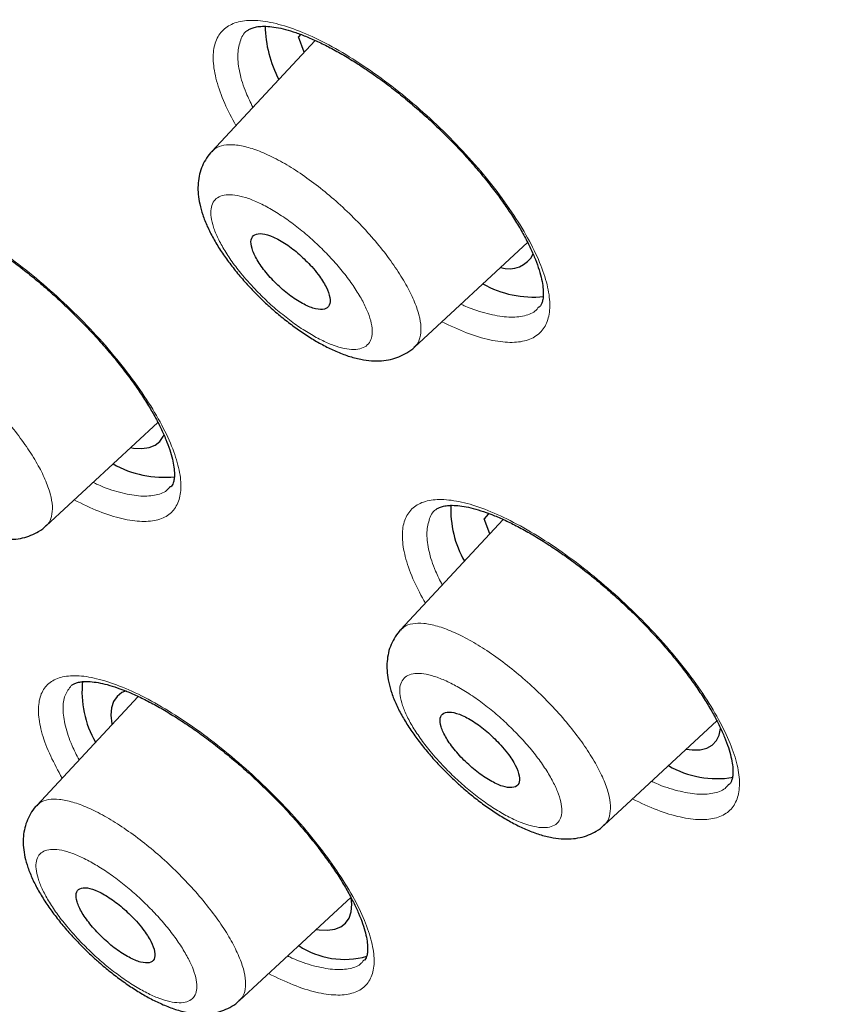
# Model space of a CAD drawing. Units: millimetres. Extents: x 8 to 2426, y 12 to 2386.
# Drawn here: x 2147 to 2156, y 849 to 860 of the extents above; entities that cross this region are included whole.
import ezdxf

# ---------------------------------------------------------------- set-up
doc = ezdxf.new("R2010")
doc.units = ezdxf.units.MM

msp = doc.modelspace()

# ---------------------------------------------------------------- linework, layer by layer
at = {"color": 7, "linetype": 'Continuous', "lineweight": 30}
for p, q in [((2150.431, 859.96), (2150.404, 859.927)), ((2150.432, 859.955), (2150.404, 859.927)), ((2150.592, 859.889), (2149.434, 858.645)), ((2150.47, 859.758), (2150.404, 859.927)), ((2151.704, 856.453), (2152.97, 857.626)), ((2147.579, 854.451), (2148.83, 855.609)), ((2148.969, 854.889), (2148.971, 854.892)), ((2152.54, 854.587), (2152.484, 854.529)), ((2152.699, 854.521), (2151.549, 853.284)), ((2152.549, 854.36), (2152.484, 854.529)), ((2148.61, 852.538), (2147.473, 851.316)), ((2153.828, 851.096), (2155.09, 852.265)), ((2155.222, 851.552), (2155.225, 851.555)), ((2149.744, 849.132), (2150.995, 850.29)), ((2151.136, 849.582), (2151.139, 849.585))]:
    msp.add_line(p, q, dxfattribs=at)
at = {"color": 7, "linetype": 'Continuous', "lineweight": 30, "flags": 128}
for points in [[(2148.524, 855.326), (2148.556, 855.321), (2148.65, 855.316), (2148.731, 855.327), (2148.799, 855.353), (2148.852, 855.395), (2148.891, 855.452), (2148.9, 855.473)], [(2152.54, 854.587), (2152.529, 854.579), (2152.484, 854.529)], [(2148.476, 852.602), (2148.427, 852.581), (2148.374, 852.539), (2148.335, 852.482), (2148.312, 852.411), (2148.305, 852.327), (2148.314, 852.23), (2148.315, 852.222)], [(2154.746, 851.946), (2154.816, 851.939), (2154.904, 851.941), (2154.979, 851.959), (2155.04, 851.993), (2155.087, 852.043), (2155.118, 852.106), (2155.133, 852.18)], [(2150.604, 849.928), (2150.636, 849.923), (2150.73, 849.918), (2150.811, 849.929), (2150.879, 849.955), (2150.932, 849.997), (2150.971, 850.054), (2150.994, 850.124), (2151.001, 850.209), (2150.996, 850.282)]]:
    msp.add_lwpolyline(points, dxfattribs=at)
at = {"color": 7, "linetype": 'Continuous', "lineweight": 30}
for centre, radius, start, end in [((2151.385, 860.08), 1.355, 181.3413, 207.6575), ((2152.763, 857.633), 0.304, 251.4872, 333.5808), ((2153.034, 858.162), 1.149, 240.5183, 275.9065), ((2148.899, 856.143), 1.15, 240.2338, 276.117), ((2153.281, 854.631), 1.17, 177.4189, 209.5853), ((2149.084, 852.587), 1.104, 173.5743, 210.5134), ((2155.091, 852.701), 1.084, 239.9736, 279.6072), ((2150.919, 850.519), 0.927, 236.5185, 285.721)]:
    msp.add_arc(centre, radius, start, end, dxfattribs=at)
for points, knots in [([(2172.607, 852.7), (2172.645, 852.74), (2172.767, 852.869), (2172.958, 853.101), (2173.182, 853.396), (2173.391, 853.705), (2173.586, 854.026), (2173.768, 854.361), (2173.935, 854.709), (2174.088, 855.07), (2174.227, 855.444), (2174.351, 855.83), (2174.461, 856.23), (2174.556, 856.642), (2174.636, 857.067), (2174.701, 857.505), (2174.751, 857.954), (2174.786, 858.415), (2174.805, 858.888), (2174.81, 859.372), (2174.799, 859.867), (2174.773, 860.372), (2174.732, 860.888), (2174.676, 861.414), (2174.604, 861.95), (2174.518, 862.495), (2174.418, 863.049), (2174.302, 863.613), (2174.172, 864.185), (2174.028, 864.766), (2173.869, 865.356), (2173.696, 865.954), (2173.509, 866.559), (2173.308, 867.173), (2173.094, 867.794), (2172.865, 868.423), (2172.623, 869.058), (2172.367, 869.701), (2172.098, 870.351), (2171.815, 871.007), (2171.519, 871.669), (2171.211, 872.338), (2170.889, 873.013), (2170.554, 873.693), (2170.207, 874.379), (2169.848, 875.07), (2169.475, 875.767), (2169.091, 876.468), (2168.695, 877.173), (2168.286, 877.883), (2167.866, 878.597), (2167.434, 879.315), (2166.991, 880.037), (2166.537, 880.762), (2166.071, 881.49), (2165.594, 882.221), (2165.107, 882.954), (2164.608, 883.69), (2164.1, 884.428), (2163.581, 885.168), (2163.052, 885.909), (2162.513, 886.652), (2161.965, 887.396), (2161.407, 888.14), (2160.84, 888.885), (2160.263, 889.631), (2159.678, 890.376), (2159.085, 891.121), (2158.482, 891.866), (2157.872, 892.609), (2157.254, 893.352), (2156.627, 894.093), (2155.994, 894.833), (2155.353, 895.571), (2154.705, 896.306), (2154.05, 897.04), (2153.388, 897.77), (2152.721, 898.498), (2152.047, 899.222), (2151.367, 899.944), (2150.682, 900.661), (2149.991, 901.374), (2149.295, 902.083), (2148.594, 902.788), (2147.889, 903.488), (2147.179, 904.183), (2146.465, 904.872), (2145.747, 905.557), (2145.026, 906.235), (2144.302, 906.907), (2143.574, 907.574), (2142.843, 908.233), (2142.11, 908.886), (2141.375, 909.532), (2140.638, 910.171), (2139.899, 910.803), (2139.158, 911.426), (2138.417, 912.042), (2137.674, 912.65), (2136.931, 913.249), (2136.187, 913.84), (2135.443, 914.422), (2134.7, 914.995), (2133.956, 915.559), (2133.214, 916.114), (2132.472, 916.659), (2131.731, 917.194), (2130.992, 917.72), (2130.255, 918.235), (2129.519, 918.739), (2128.786, 919.233), (2128.055, 919.717), (2127.327, 920.189), (2126.602, 920.651), (2125.88, 921.101), (2125.162, 921.54), (2124.447, 921.967), (2123.736, 922.383), (2123.03, 922.786), (2122.328, 923.178), (2121.631, 923.557), (2120.938, 923.924), (2120.251, 924.279), (2119.569, 924.621), (2118.893, 924.95), (2118.222, 925.266), (2117.558, 925.57), (2116.9, 925.86), (2116.248, 926.137), (2115.603, 926.4), (2114.965, 926.65), (2114.334, 926.887), (2113.711, 927.11), (2113.094, 927.319), (2112.486, 927.514), (2111.885, 927.695), (2111.292, 927.862), (2110.708, 928.014), (2110.132, 928.153), (2109.564, 928.276), (2109.006, 928.385), (2108.456, 928.48), (2107.915, 928.56), (2107.384, 928.624), (2106.863, 928.674), (2106.351, 928.708), (2105.85, 928.728), (2105.358, 928.732), (2104.878, 928.72), (2104.408, 928.694), (2103.95, 928.651), (2103.504, 928.593), (2103.069, 928.52), (2102.646, 928.432), (2102.236, 928.328), (2101.839, 928.209), (2101.455, 928.075), (2101.084, 927.926), (2100.727, 927.763), (2100.384, 927.585), (2100.054, 927.394), (2099.738, 927.188), (2099.436, 926.968), (2099.171, 926.757), (2099.013, 926.613), (2098.946, 926.552)], [0, 0, 0, 0, 0.002596, 0.008399, 0.01421, 0.020033, 0.025876, 0.031744, 0.03764, 0.043568, 0.049532, 0.05553, 0.061565, 0.067634, 0.073736, 0.079867, 0.086026, 0.092208, 0.098411, 0.10463, 0.110862, 0.117105, 0.123355, 0.129611, 0.13587, 0.142132, 0.148393, 0.154653, 0.160912, 0.167168, 0.173422, 0.179672, 0.185919, 0.192163, 0.198403, 0.20464, 0.210874, 0.217103, 0.22333, 0.229553, 0.235774, 0.241991, 0.248205, 0.254417, 0.260626, 0.266833, 0.273037, 0.279239, 0.285439, 0.291637, 0.297833, 0.304027, 0.31022, 0.316411, 0.3226, 0.328788, 0.334975, 0.34116, 0.347344, 0.353527, 0.359709, 0.36589, 0.37207, 0.378249, 0.384427, 0.390605, 0.396782, 0.402958, 0.409134, 0.415309, 0.421483, 0.427657, 0.433831, 0.440004, 0.446177, 0.452349, 0.458522, 0.464694, 0.470865, 0.477037, 0.483209, 0.48938, 0.495551, 0.501722, 0.507894, 0.514065, 0.520236, 0.526408, 0.532579, 0.538751, 0.544923, 0.551095, 0.557267, 0.56344, 0.569613, 0.575786, 0.58196, 0.588134, 0.594309, 0.600484, 0.60666, 0.612836, 0.619013, 0.625191, 0.63137, 0.637549, 0.643729, 0.649911, 0.656093, 0.662276, 0.668461, 0.674646, 0.680833, 0.687021, 0.693211, 0.699402, 0.705595, 0.71179, 0.717986, 0.724184, 0.730385, 0.736587, 0.742792, 0.748999, 0.755209, 0.761421, 0.767636, 0.773854, 0.780075, 0.786299, 0.792526, 0.798756, 0.804991, 0.811228, 0.817469, 0.823714, 0.829963, 0.836215, 0.84247, 0.848729, 0.85499, 0.861253, 0.867518, 0.873784, 0.880048, 0.88631, 0.892568, 0.89882, 0.905062, 0.911293, 0.917508, 0.923706, 0.92988, 0.93603, 0.94215, 0.948238, 0.954291, 0.960309, 0.96629, 0.972235, 0.978146, 0.984026, 0.989879, 0.99571, 1, 1, 1, 1]), ([(2087.834, 913.48), (2087.922, 913.547), (2088.101, 913.682), (2088.386, 913.868), (2088.683, 914.041), (2088.994, 914.2), (2089.318, 914.346), (2089.654, 914.477), (2090.002, 914.594), (2090.363, 914.698), (2090.736, 914.788), (2091.121, 914.863), (2091.517, 914.925), (2091.926, 914.972), (2092.347, 915.006), (2092.779, 915.025), (2093.222, 915.031), (2093.677, 915.022), (2094.143, 915), (2094.619, 914.963), (2095.107, 914.912), (2095.605, 914.847), (2096.114, 914.768), (2096.633, 914.675), (2097.162, 914.568), (2097.701, 914.448), (2098.25, 914.313), (2098.808, 914.164), (2099.376, 914.001), (2099.952, 913.824), (2100.538, 913.634), (2101.131, 913.43), (2101.734, 913.212), (2102.344, 912.981), (2102.962, 912.736), (2103.588, 912.478), (2104.222, 912.207), (2104.862, 911.922), (2105.51, 911.624), (2106.164, 911.314), (2106.824, 910.99), (2107.491, 910.654), (2108.164, 910.305), (2108.842, 909.943), (2109.526, 909.569), (2110.215, 909.183), (2110.909, 908.785), (2111.607, 908.375), (2112.31, 907.953), (2113.017, 907.519), (2113.728, 907.074), (2114.442, 906.618), (2115.16, 906.151), (2115.88, 905.672), (2116.604, 905.183), (2117.329, 904.683), (2118.057, 904.173), (2118.787, 903.653), (2119.519, 903.122), (2120.252, 902.582), (2120.986, 902.032), (2121.72, 901.473), (2122.456, 900.904), (2123.191, 900.327), (2123.927, 899.741), (2124.662, 899.146), (2125.397, 898.543), (2126.13, 897.932), (2126.863, 897.313), (2127.594, 896.686), (2128.324, 896.052), (2129.051, 895.411), (2129.777, 894.763), (2130.5, 894.108), (2131.22, 893.447), (2131.937, 892.779), (2132.651, 892.106), (2133.361, 891.427), (2134.067, 890.742), (2134.769, 890.052), (2135.467, 889.358), (2136.16, 888.659), (2136.849, 887.955), (2137.532, 887.247), (2138.209, 886.536), (2138.881, 885.82), (2139.547, 885.102), (2140.207, 884.38), (2140.861, 883.656), (2141.508, 882.929), (2142.148, 882.2), (2142.78, 881.469), (2143.406, 880.737), (2144.023, 880.002), (2144.633, 879.267), (2145.235, 878.531), (2145.828, 877.794), (2146.413, 877.058), (2146.99, 876.321), (2147.557, 875.584), (2148.115, 874.848), (2148.663, 874.112), (2149.202, 873.378), (2149.732, 872.645), (2150.251, 871.914), (2150.76, 871.184), (2151.259, 870.457), (2151.747, 869.733), (2152.224, 869.011), (2152.69, 868.292), (2153.145, 867.576), (2153.589, 866.864), (2154.022, 866.156), (2154.443, 865.452), (2154.852, 864.752), (2155.249, 864.057), (2155.634, 863.367), (2156.007, 862.682), (2156.368, 862.002), (2156.716, 861.328), (2157.052, 860.66), (2157.374, 859.998), (2157.684, 859.343), (2157.981, 858.694), (2158.265, 858.052), (2158.536, 857.418), (2158.793, 856.791), (2159.037, 856.171), (2159.268, 855.56), (2159.485, 854.957), (2159.688, 854.362), (2159.878, 853.775), (2160.054, 853.198), (2160.216, 852.63), (2160.364, 852.07), (2160.498, 851.521), (2160.619, 850.981), (2160.725, 850.451), (2160.818, 849.931), (2160.896, 849.422), (2160.961, 848.923), (2161.011, 848.434), (2161.047, 847.957), (2161.07, 847.491), (2161.078, 847.036), (2161.072, 846.592), (2161.052, 846.16), (2161.018, 845.739), (2160.971, 845.33), (2160.909, 844.934), (2160.834, 844.549), (2160.744, 844.176), (2160.641, 843.816), (2160.524, 843.468), (2160.393, 843.133), (2160.249, 842.81), (2160.09, 842.499), (2159.918, 842.201), (2159.731, 841.918), (2159.599, 841.73), (2159.526, 841.642), (2159.524, 841.639)], [0, 0, 0, 0, 0.006349, 0.012759, 0.019162, 0.025556, 0.03194, 0.038314, 0.044679, 0.051034, 0.057381, 0.06372, 0.070053, 0.07638, 0.082703, 0.089021, 0.095338, 0.101651, 0.107964, 0.114275, 0.120585, 0.126895, 0.133205, 0.139516, 0.145826, 0.152137, 0.158448, 0.16476, 0.171073, 0.177386, 0.1837, 0.190015, 0.196331, 0.202647, 0.208964, 0.215282, 0.221601, 0.22792, 0.23424, 0.24056, 0.246881, 0.253203, 0.259525, 0.265847, 0.27217, 0.278494, 0.284818, 0.291142, 0.297467, 0.303792, 0.310117, 0.316443, 0.322769, 0.329096, 0.335422, 0.341749, 0.348076, 0.354404, 0.360731, 0.367059, 0.373387, 0.379715, 0.386043, 0.392372, 0.398701, 0.405029, 0.411358, 0.417687, 0.424016, 0.430345, 0.436675, 0.443004, 0.449333, 0.455663, 0.461992, 0.468322, 0.474652, 0.480981, 0.487311, 0.493641, 0.49997, 0.5063, 0.51263, 0.51896, 0.525289, 0.531619, 0.537949, 0.544278, 0.550608, 0.556937, 0.563267, 0.569596, 0.575925, 0.582255, 0.588584, 0.594913, 0.601242, 0.60757, 0.613899, 0.620227, 0.626556, 0.632884, 0.639212, 0.64554, 0.651868, 0.658195, 0.664522, 0.670849, 0.677176, 0.683502, 0.689829, 0.696154, 0.70248, 0.708805, 0.71513, 0.721455, 0.727779, 0.734102, 0.740426, 0.746748, 0.753071, 0.759392, 0.765714, 0.772034, 0.778354, 0.784674, 0.790993, 0.797311, 0.803628, 0.809945, 0.816261, 0.822576, 0.82889, 0.835204, 0.841517, 0.847829, 0.85414, 0.860451, 0.866761, 0.873071, 0.87938, 0.88569, 0.891999, 0.898309, 0.904619, 0.91093, 0.917243, 0.923558, 0.929876, 0.936197, 0.942523, 0.948855, 0.955193, 0.961538, 0.967892, 0.974255, 0.980627, 0.98701, 0.993403, 0.999804, 1, 1, 1, 1]), ([(2087.381, 912.593), (2087.335, 912.538), (2087.214, 912.394), (2087.034, 912.147), (2086.84, 911.853), (2086.66, 911.546), (2086.494, 911.226), (2086.342, 910.893), (2086.204, 910.547), (2086.081, 910.188), (2085.971, 909.817), (2085.876, 909.433), (2085.795, 909.037), (2085.729, 908.629), (2085.677, 908.208), (2085.64, 907.776), (2085.617, 907.333), (2085.609, 906.878), (2085.615, 906.412), (2085.636, 905.935), (2085.672, 905.447), (2085.721, 904.949), (2085.786, 904.44), (2085.865, 903.922), (2085.958, 903.393), (2086.065, 902.855), (2086.187, 902.307), (2086.322, 901.75), (2086.472, 901.184), (2086.636, 900.61), (2086.814, 900.026), (2087.006, 899.434), (2087.211, 898.834), (2087.43, 898.226), (2087.663, 897.61), (2087.909, 896.987), (2088.169, 896.356), (2088.442, 895.718), (2088.728, 895.073), (2089.027, 894.422), (2089.339, 893.764), (2089.664, 893.101), (2090.002, 892.431), (2090.352, 891.756), (2090.715, 891.075), (2091.09, 890.389), (2091.477, 889.698), (2091.876, 889.002), (2092.287, 888.303), (2092.71, 887.599), (2093.144, 886.891), (2093.589, 886.179), (2094.046, 885.464), (2094.514, 884.746), (2094.993, 884.026), (2095.482, 883.302), (2095.982, 882.577), (2096.492, 881.849), (2097.013, 881.12), (2097.543, 880.389), (2098.083, 879.657), (2098.632, 878.924), (2099.191, 878.191), (2099.759, 877.457), (2100.335, 876.723), (2100.921, 875.989), (2101.515, 875.256), (2102.117, 874.523), (2102.727, 873.792), (2103.344, 873.061), (2103.97, 872.333), (2104.602, 871.606), (2105.242, 870.881), (2105.888, 870.158), (2106.541, 869.439), (2107.201, 868.722), (2107.866, 868.008), (2108.537, 867.298), (2109.214, 866.592), (2109.896, 865.889), (2110.583, 865.191), (2111.275, 864.497), (2111.972, 863.809), (2112.673, 863.125), (2113.377, 862.446), (2114.086, 861.773), (2114.798, 861.106), (2115.513, 860.445), (2116.231, 859.79), (2116.952, 859.142), (2117.675, 858.501), (2118.401, 857.866), (2119.128, 857.239), (2119.856, 856.62), (2120.587, 856.008), (2121.318, 855.404), (2122.049, 854.808), (2122.782, 854.221), (2123.514, 853.643), (2124.247, 853.073), (2124.979, 852.512), (2125.71, 851.961), (2126.441, 851.419), (2127.171, 850.887), (2127.899, 850.365), (2128.625, 849.853), (2129.349, 849.352), (2130.071, 848.86), (2130.791, 848.38), (2131.508, 847.91), (2132.221, 847.452), (2132.932, 847.004), (2133.639, 846.568), (2134.341, 846.144), (2135.04, 845.731), (2135.735, 845.33), (2136.425, 844.941), (2137.11, 844.565), (2137.79, 844.2), (2138.464, 843.848), (2139.133, 843.509), (2139.796, 843.182), (2140.453, 842.869), (2141.103, 842.568), (2141.747, 842.28), (2142.384, 842.006), (2143.014, 841.744), (2143.637, 841.497), (2144.252, 841.262), (2144.86, 841.042), (2145.459, 840.835), (2146.051, 840.641), (2146.634, 840.462), (2147.208, 840.297), (2147.774, 840.145), (2148.33, 840.008), (2148.878, 839.885), (2149.416, 839.776), (2149.944, 839.682), (2150.463, 839.601), (2150.972, 839.536), (2151.47, 839.484), (2151.958, 839.447), (2152.436, 839.425), (2152.902, 839.418), (2153.358, 839.425), (2153.802, 839.446), (2154.236, 839.482), (2154.657, 839.533), (2155.067, 839.599), (2155.464, 839.679), (2155.85, 839.774), (2156.223, 839.883), (2156.583, 840.006), (2156.931, 840.144), (2157.265, 840.296), (2157.587, 840.463), (2157.895, 840.643), (2158.19, 840.837), (2158.429, 841.011), (2158.564, 841.125), (2158.611, 841.164)], [0, 0, 0, 0, 0.003862, 0.010061, 0.016266, 0.022481, 0.028705, 0.034942, 0.041192, 0.047455, 0.053731, 0.06002, 0.066321, 0.072632, 0.078952, 0.08528, 0.091614, 0.097954, 0.104297, 0.110644, 0.116994, 0.123344, 0.129696, 0.136048, 0.1424, 0.148752, 0.155103, 0.161453, 0.167803, 0.174151, 0.180498, 0.186844, 0.193189, 0.199533, 0.205876, 0.212217, 0.218558, 0.224898, 0.231236, 0.237574, 0.24391, 0.250246, 0.256581, 0.262915, 0.269249, 0.275582, 0.281914, 0.288245, 0.294576, 0.300906, 0.307236, 0.313565, 0.319894, 0.326222, 0.33255, 0.338877, 0.345204, 0.351531, 0.357857, 0.364183, 0.370509, 0.376834, 0.383159, 0.389484, 0.395809, 0.402134, 0.408458, 0.414782, 0.421106, 0.42743, 0.433754, 0.440077, 0.446401, 0.452724, 0.459047, 0.46537, 0.471693, 0.478017, 0.48434, 0.490663, 0.496986, 0.503309, 0.509631, 0.515954, 0.522277, 0.5286, 0.534924, 0.541247, 0.54757, 0.553893, 0.560216, 0.56654, 0.572863, 0.579187, 0.585511, 0.591835, 0.598159, 0.604483, 0.610808, 0.617132, 0.623457, 0.629782, 0.636108, 0.642433, 0.648759, 0.655086, 0.661412, 0.667739, 0.674066, 0.680394, 0.686722, 0.693051, 0.69938, 0.705709, 0.712039, 0.71837, 0.724701, 0.731033, 0.737365, 0.743698, 0.750032, 0.756367, 0.762703, 0.769039, 0.775376, 0.781714, 0.788054, 0.794394, 0.800735, 0.807077, 0.813421, 0.819766, 0.826111, 0.832458, 0.838806, 0.845156, 0.851506, 0.857857, 0.86421, 0.870562, 0.876916, 0.883269, 0.889622, 0.895974, 0.902325, 0.908673, 0.915019, 0.92136, 0.927696, 0.934025, 0.940347, 0.946659, 0.952961, 0.959251, 0.965529, 0.971793, 0.978044, 0.984281, 0.990507, 0.996721, 1, 1, 1, 1]), ([(2149.829, 859.993), (2149.831, 859.995), (2149.839, 860.005), (2149.863, 860.019), (2149.906, 860.035), (2149.964, 860.046), (2150.038, 860.048), (2150.128, 860.04), (2150.231, 860.02), (2150.344, 859.988), (2150.468, 859.943), (2150.601, 859.887), (2150.743, 859.817), (2150.892, 859.735), (2151.047, 859.641), (2151.206, 859.536), (2151.367, 859.421), (2151.528, 859.297), (2151.686, 859.166), (2151.842, 859.029), (2151.994, 858.886), (2152.142, 858.738), (2152.285, 858.586), (2152.42, 858.431), (2152.547, 858.276), (2152.663, 858.123), (2152.768, 857.973), (2152.861, 857.828), (2152.94, 857.689), (2153.007, 857.557), (2153.061, 857.431), (2153.102, 857.315), (2153.13, 857.211), (2153.145, 857.119), (2153.149, 857.044), (2153.143, 856.984), (2153.131, 856.943), (2153.118, 856.917), (2153.106, 856.905), (2153.101, 856.901)], [0, 0, 0, 0, 0.0076911, 0.0377497, 0.0649615, 0.0909532, 0.118551, 0.14565, 0.1726446, 0.1996253, 0.2263887, 0.2536457, 0.2813806, 0.3095053, 0.3379144, 0.3664961, 0.3951372, 0.4237189, 0.4521494, 0.4803605, 0.5087342, 0.5373384, 0.5660999, 0.5949297, 0.6236994, 0.6523172, 0.6807064, 0.7087572, 0.7364141, 0.7641759, 0.792005, 0.8197336, 0.8472081, 0.8742893, 0.9009111, 0.9271885, 0.9535027, 0.9806879, 1, 1, 1, 1]), ([(2149.436, 858.644), (2149.431, 858.64), (2149.401, 858.612), (2149.36, 858.549), (2149.317, 858.46), (2149.29, 858.365), (2149.278, 858.265), (2149.28, 858.161), (2149.298, 858.051), (2149.331, 857.931), (2149.382, 857.803), (2149.449, 857.67), (2149.529, 857.538), (2149.621, 857.407), (2149.721, 857.279), (2149.83, 857.153), (2149.945, 857.033), (2150.037, 856.945), (2150.089, 856.898), (2150.1, 856.888)], [0, 0, 0, 0, 0.0106005, 0.0621985, 0.1132239, 0.164991, 0.2186886, 0.2753334, 0.3360482, 0.4046437, 0.4788393, 0.5543376, 0.6291034, 0.7005213, 0.772282, 0.8424694, 0.9118255, 0.9815469, 1, 1, 1, 1]), ([(2145.706, 857.984), (2145.708, 857.986), (2145.715, 857.995), (2145.736, 858.007), (2145.776, 858.023), (2145.832, 858.032), (2145.903, 858.034), (2145.991, 858.026), (2146.091, 858.005), (2146.202, 857.973), (2146.324, 857.928), (2146.455, 857.871), (2146.596, 857.801), (2146.744, 857.719), (2146.898, 857.625), (2147.056, 857.52), (2147.216, 857.405), (2147.376, 857.281), (2147.535, 857.15), (2147.691, 857.013), (2147.843, 856.87), (2147.991, 856.722), (2148.134, 856.57), (2148.271, 856.416), (2148.398, 856.261), (2148.516, 856.108), (2148.623, 855.958), (2148.716, 855.813), (2148.798, 855.674), (2148.866, 855.542), (2148.922, 855.417), (2148.965, 855.301), (2148.995, 855.196), (2149.012, 855.105), (2149.018, 855.029), (2149.013, 854.97), (2149.003, 854.929), (2148.991, 854.904), (2148.98, 854.893), (2148.975, 854.888)], [0, 0, 0, 0, 0.007828, 0.037639, 0.064641, 0.090438, 0.117824, 0.144755, 0.171627, 0.198519, 0.225231, 0.252394, 0.280051, 0.308112, 0.33647, 0.365011, 0.393625, 0.422187, 0.450611, 0.478798, 0.507122, 0.535683, 0.564409, 0.593213, 0.62197, 0.650584, 0.678978, 0.707052, 0.734687, 0.762414, 0.790215, 0.817919, 0.845369, 0.872411, 0.898958, 0.925084, 0.951157, 0.977833, 1, 1, 1, 1]), ([(2150.553, 857.354), (2150.508, 857.401), (2150.418, 857.494), (2150.265, 857.611), (2150.12, 857.693), (2149.996, 857.73), (2149.909, 857.719), (2149.867, 857.66), (2149.877, 857.56), (2149.936, 857.431), (2150.037, 857.287), (2150.171, 857.144), (2150.321, 857.019), (2150.47, 856.925), (2150.602, 856.873), (2150.702, 856.87), (2150.758, 856.914), (2150.765, 857.002), (2150.721, 857.123), (2150.644, 857.247), (2150.578, 857.324), (2150.553, 857.354)], [0, 0, 0, 0, 0.053708, 0.107415, 0.161136, 0.214863, 0.268579, 0.322272, 0.37594, 0.429592, 0.483244, 0.536913, 0.590607, 0.644324, 0.698051, 0.751772, 0.805472, 0.859147, 0.912803, 0.966453, 1, 1, 1, 1]), ([(2150.1, 856.888), (2150.122, 856.869), (2150.185, 856.814), (2150.293, 856.727), (2150.424, 856.631), (2150.557, 856.544), (2150.691, 856.468), (2150.827, 856.402), (2150.964, 856.349), (2151.096, 856.314), (2151.22, 856.296), (2151.332, 856.296), (2151.435, 856.311), (2151.531, 856.34), (2151.621, 856.388), (2151.68, 856.426), (2151.704, 856.453), (2151.704, 856.454)], [0, 0, 0, 0, 0.040898, 0.118474, 0.197189, 0.277078, 0.357131, 0.440008, 0.526144, 0.613778, 0.68961, 0.75889, 0.821826, 0.880359, 0.93744, 0.999494, 1, 1, 1, 1]), ([(2145.991, 854.891), (2146.013, 854.872), (2146.075, 854.817), (2146.183, 854.73), (2146.313, 854.634), (2146.444, 854.548), (2146.577, 854.471), (2146.711, 854.405), (2146.847, 854.352), (2146.978, 854.316), (2147.101, 854.298), (2147.211, 854.297), (2147.313, 854.311), (2147.408, 854.34), (2147.498, 854.387), (2147.556, 854.425), (2147.58, 854.452), (2147.58, 854.452)], [0, 0, 0, 0, 0.040959, 0.1187, 0.197589, 0.277668, 0.357926, 0.441105, 0.527632, 0.615979, 0.691899, 0.760799, 0.823237, 0.881336, 0.938084, 0.999853, 1, 1, 1, 1]), ([(2151.943, 854.628), (2151.944, 854.63), (2151.952, 854.639), (2151.974, 854.652), (2152.015, 854.668), (2152.071, 854.678), (2152.144, 854.681), (2152.233, 854.673), (2152.334, 854.653), (2152.446, 854.621), (2152.569, 854.578), (2152.702, 854.521), (2152.843, 854.452), (2152.992, 854.371), (2153.147, 854.278), (2153.306, 854.173), (2153.467, 854.059), (2153.628, 853.937), (2153.788, 853.806), (2153.944, 853.67), (2154.097, 853.528), (2154.246, 853.381), (2154.39, 853.229), (2154.527, 853.076), (2154.655, 852.922), (2154.773, 852.769), (2154.879, 852.62), (2154.973, 852.476), (2155.054, 852.337), (2155.123, 852.205), (2155.179, 852.08), (2155.222, 851.964), (2155.251, 851.86), (2155.268, 851.769), (2155.273, 851.693), (2155.268, 851.634), (2155.257, 851.593), (2155.245, 851.568), (2155.234, 851.556), (2155.229, 851.551)], [0, 0, 0, 0, 0.006709, 0.036662, 0.063771, 0.089665, 0.117157, 0.144173, 0.171109, 0.19805, 0.224793, 0.252012, 0.279719, 0.307824, 0.33622, 0.364797, 0.39344, 0.422028, 0.450472, 0.478692, 0.507059, 0.535658, 0.564418, 0.593252, 0.622031, 0.650662, 0.67907, 0.707148, 0.734807, 0.762565, 0.790392, 0.818118, 0.845588, 0.872654, 0.899239, 0.925435, 0.951617, 0.978518, 1, 1, 1, 1]), ([(2151.55, 853.283), (2151.545, 853.278), (2151.514, 853.25), (2151.474, 853.186), (2151.431, 853.098), (2151.405, 853.003), (2151.394, 852.904), (2151.397, 852.8), (2151.415, 852.691), (2151.448, 852.572), (2151.5, 852.444), (2151.568, 852.312), (2151.649, 852.18), (2151.742, 852.05), (2151.842, 851.923), (2151.952, 851.798), (2152.068, 851.678), (2152.16, 851.59), (2152.213, 851.543), (2152.225, 851.532)], [0, 0, 0, 0, 0.011972, 0.063251, 0.11395, 0.165364, 0.218698, 0.275012, 0.335434, 0.403858, 0.478137, 0.553707, 0.628509, 0.699848, 0.771542, 0.841656, 0.910904, 0.980521, 1, 1, 1, 1]), ([(2147.862, 852.659), (2147.863, 852.661), (2147.87, 852.669), (2147.889, 852.68), (2147.927, 852.695), (2147.981, 852.705), (2148.05, 852.707), (2148.136, 852.698), (2148.235, 852.679), (2148.345, 852.647), (2148.466, 852.603), (2148.597, 852.546), (2148.737, 852.477), (2148.885, 852.396), (2149.038, 852.302), (2149.196, 852.198), (2149.357, 852.084), (2149.517, 851.961), (2149.676, 851.831), (2149.833, 851.695), (2149.986, 851.553), (2150.135, 851.406), (2150.28, 851.255), (2150.417, 851.101), (2150.546, 850.948), (2150.665, 850.795), (2150.773, 850.646), (2150.869, 850.502), (2150.952, 850.363), (2151.022, 850.231), (2151.08, 850.107), (2151.125, 849.991), (2151.156, 849.887), (2151.175, 849.796), (2151.181, 849.72), (2151.178, 849.662), (2151.169, 849.621), (2151.157, 849.596), (2151.148, 849.586), (2151.143, 849.581)], [0, 0, 0, 0, 0.00666, 0.036376, 0.063279, 0.088982, 0.116263, 0.143112, 0.169923, 0.196776, 0.223474, 0.250603, 0.278236, 0.306282, 0.334633, 0.363174, 0.391795, 0.420367, 0.448808, 0.477003, 0.505327, 0.533888, 0.562618, 0.591431, 0.620204, 0.648838, 0.677256, 0.705362, 0.73301, 0.760743, 0.788551, 0.816263, 0.843717, 0.870756, 0.897277, 0.923333, 0.949289, 0.975719, 1, 1, 1, 1]), ([(2152.671, 851.993), (2152.626, 852.04), (2152.536, 852.133), (2152.382, 852.25), (2152.236, 852.332), (2152.113, 852.369), (2152.025, 852.359), (2151.985, 852.301), (2151.995, 852.202), (2152.054, 852.074), (2152.157, 851.93), (2152.291, 851.788), (2152.442, 851.663), (2152.591, 851.569), (2152.724, 851.516), (2152.824, 851.512), (2152.88, 851.556), (2152.886, 851.643), (2152.841, 851.763), (2152.763, 851.886), (2152.697, 851.963), (2152.671, 851.993)], [0, 0, 0, 0, 0.0537222, 0.107444, 0.1611747, 0.2148998, 0.2686033, 0.3222788, 0.3759321, 0.4295788, 0.4832372, 0.5369207, 0.5906315, 0.6443601, 0.6980889, 0.7518004, 0.8054846, 0.8591436, 0.9127903, 0.9664432, 1, 1, 1, 1]), ([(2152.225, 851.532), (2152.247, 851.513), (2152.31, 851.458), (2152.418, 851.371), (2152.549, 851.276), (2152.682, 851.189), (2152.816, 851.113), (2152.951, 851.047), (2153.088, 850.995), (2153.22, 850.959), (2153.344, 850.941), (2153.455, 850.94), (2153.558, 850.954), (2153.654, 850.983), (2153.744, 851.03), (2153.803, 851.069), (2153.828, 851.096), (2153.828, 851.097)], [0, 0, 0, 0, 0.040852, 0.118371, 0.197019, 0.276822, 0.356793, 0.439572, 0.52566, 0.613302, 0.689416, 0.758735, 0.821526, 0.87984, 0.936699, 0.998626, 1, 1, 1, 1]), ([(2147.474, 851.316), (2147.47, 851.312), (2147.44, 851.285), (2147.401, 851.223), (2147.358, 851.135), (2147.332, 851.042), (2147.32, 850.944), (2147.323, 850.842), (2147.34, 850.734), (2147.374, 850.617), (2147.425, 850.491), (2147.492, 850.36), (2147.573, 850.229), (2147.665, 850.099), (2147.765, 849.972), (2147.874, 849.848), (2147.989, 849.728), (2148.083, 849.637), (2148.139, 849.587), (2148.154, 849.574)], [0, 0, 0, 0, 0.009665, 0.060569, 0.110762, 0.161579, 0.214255, 0.269976, 0.329858, 0.39768, 0.472198, 0.547968, 0.623224, 0.694812, 0.76659, 0.836811, 0.905979, 0.975553, 1, 1, 1, 1]), ([(2148.59, 850.02), (2148.545, 850.066), (2148.455, 850.159), (2148.303, 850.277), (2148.158, 850.36), (2148.035, 850.4), (2147.949, 850.392), (2147.908, 850.337), (2147.918, 850.24), (2147.977, 850.114), (2148.079, 849.972), (2148.212, 849.83), (2148.361, 849.704), (2148.51, 849.608), (2148.642, 849.554), (2148.741, 849.547), (2148.796, 849.588), (2148.803, 849.673), (2148.758, 849.791), (2148.681, 849.913), (2148.615, 849.99), (2148.59, 850.02)], [0, 0, 0, 0, 0.0537225, 0.107445, 0.1611652, 0.2148691, 0.2685501, 0.3222116, 0.3758656, 0.4295272, 0.4832084, 0.5369124, 0.5906326, 0.6443552, 0.6980653, 0.7517536, 0.8054203, 0.859075, 0.9127327, 0.9664069, 1, 1, 1, 1]), ([(2148.154, 849.574), (2148.175, 849.555), (2148.239, 849.5), (2148.346, 849.413), (2148.476, 849.318), (2148.608, 849.231), (2148.74, 849.155), (2148.874, 849.089), (2149.01, 849.035), (2149.141, 848.998), (2149.264, 848.98), (2149.374, 848.978), (2149.475, 848.992), (2149.57, 849.02), (2149.66, 849.066), (2149.719, 849.104), (2149.744, 849.132), (2149.744, 849.133)], [0, 0, 0, 0, 0.0408669, 0.1184635, 0.1971905, 0.2770822, 0.3571523, 0.4401012, 0.5264494, 0.6146265, 0.6908749, 0.7598468, 0.8221441, 0.8800034, 0.9364853, 0.9981084, 1, 1, 1, 1])]:
    msp.add_open_spline(points, degree=3, knots=knots, dxfattribs=at)
at = {"color": 252, "linetype": 'Continuous', "lineweight": 0}
for points, knots in [([(2149.704, 858.935), (2149.659, 859.019), (2149.565, 859.197), (2149.48, 859.441), (2149.442, 859.662), (2149.458, 859.846), (2149.528, 859.985), (2149.648, 860.077), (2149.817, 860.118), (2150.028, 860.109), (2150.276, 860.048), (2150.555, 859.939), (2150.856, 859.782), (2151.17, 859.584), (2151.49, 859.349), (2151.805, 859.086), (2152.106, 858.799), (2152.386, 858.499), (2152.635, 858.194), (2152.848, 857.892), (2153.018, 857.602), (2153.14, 857.331), (2153.21, 857.089), (2153.229, 856.881), (2153.192, 856.715), (2153.104, 856.592), (2152.964, 856.519), (2152.78, 856.496), (2152.553, 856.526), (2152.296, 856.602), (2152.104, 856.692), (2152.01, 856.736)], [0, 0, 0, 0, 0.031023, 0.065656, 0.100279, 0.134901, 0.169524, 0.204146, 0.238779, 0.273413, 0.308064, 0.342715, 0.377382, 0.412049, 0.446723, 0.481398, 0.516069, 0.55074, 0.585396, 0.620053, 0.654692, 0.68933, 0.723955, 0.75858, 0.793201, 0.827822, 0.862451, 0.89708, 0.931725, 0.966371, 1, 1, 1, 1]), ([(2149.828, 859.995), (2149.828, 859.995), (2149.787, 859.971), (2149.748, 859.88), (2149.716, 859.726), (2149.742, 859.529), (2149.799, 859.332), (2149.868, 859.194), (2149.894, 859.14)], [0, 0, 0, 0, 0.000438, 0.215927, 0.431416, 0.646785, 0.862154, 1, 1, 1, 1]), ([(2149.438, 858.641), (2149.449, 858.654), (2149.479, 858.691), (2149.565, 858.718), (2149.69, 858.724), (2149.84, 858.694), (2150.013, 858.632), (2150.199, 858.54), (2150.399, 858.42), (2150.601, 858.275), (2150.804, 858.109), (2150.999, 857.929), (2151.184, 857.736), (2151.35, 857.54), (2151.495, 857.343), (2151.613, 857.153), (2151.702, 856.974), (2151.759, 856.812), (2151.783, 856.669), (2151.77, 856.555), (2151.741, 856.483), (2151.708, 856.461), (2151.701, 856.456)], [0, 0, 0, 0, 0.027491, 0.081478, 0.133955, 0.187953, 0.240444, 0.294457, 0.346959, 0.400983, 0.453487, 0.507515, 0.560013, 0.614034, 0.66652, 0.720529, 0.773001, 0.826995, 0.879459, 0.933444, 0.985908, 1, 1, 1, 1]), ([(2145.596, 856.933), (2145.549, 857.019), (2145.453, 857.199), (2145.366, 857.443), (2145.326, 857.661), (2145.339, 857.842), (2145.407, 857.978), (2145.525, 858.067), (2145.691, 858.105), (2145.9, 858.093), (2146.146, 858.029), (2146.423, 857.916), (2146.722, 857.757), (2147.034, 857.558), (2147.352, 857.321), (2147.666, 857.057), (2147.967, 856.77), (2148.247, 856.47), (2148.496, 856.165), (2148.71, 855.864), (2148.881, 855.576), (2149.005, 855.307), (2149.077, 855.068), (2149.097, 854.862), (2149.062, 854.699), (2148.976, 854.579), (2148.839, 854.51), (2148.657, 854.49), (2148.432, 854.523), (2148.177, 854.602), (2147.986, 854.694), (2147.891, 854.74)], [0, 0, 0, 0, 0.031996, 0.066599, 0.101189, 0.135779, 0.170362, 0.204945, 0.23953, 0.274114, 0.308707, 0.3433, 0.377905, 0.412511, 0.447127, 0.481744, 0.516364, 0.550985, 0.585602, 0.620219, 0.654825, 0.689431, 0.724025, 0.758619, 0.793203, 0.827788, 0.862371, 0.896954, 0.931543, 0.966133, 1, 1, 1, 1]), ([(2149.919, 857.1), (2149.965, 857.053), (2150.058, 856.959), (2150.209, 856.829), (2150.361, 856.712), (2150.513, 856.611), (2150.66, 856.53), (2150.797, 856.47), (2150.921, 856.434), (2151.028, 856.422), (2151.115, 856.435), (2151.18, 856.472), (2151.22, 856.532), (2151.236, 856.614), (2151.225, 856.716), (2151.189, 856.833), (2151.128, 856.964), (2151.045, 857.104), (2150.941, 857.249), (2150.82, 857.396), (2150.685, 857.54), (2150.539, 857.676), (2150.388, 857.802), (2150.235, 857.914), (2150.085, 858.007), (2149.941, 858.081), (2149.808, 858.132), (2149.69, 858.159), (2149.591, 858.162), (2149.511, 858.14), (2149.456, 858.093), (2149.425, 858.025), (2149.42, 857.935), (2149.44, 857.827), (2149.486, 857.704), (2149.555, 857.569), (2149.646, 857.427), (2149.765, 857.268), (2149.864, 857.16), (2149.919, 857.1)], [0, 0, 0, 0, 0.02686, 0.05372, 0.08058, 0.107439, 0.134305, 0.16117, 0.188036, 0.214902, 0.241761, 0.268619, 0.295465, 0.322311, 0.349145, 0.37598, 0.402808, 0.429636, 0.456467, 0.483298, 0.510139, 0.536979, 0.563833, 0.590686, 0.61755, 0.644414, 0.67128, 0.698147, 0.725009, 0.75187, 0.77872, 0.80557, 0.832408, 0.859245, 0.886075, 0.912904, 0.939733, 0.966562, 1, 1, 1, 1]), ([(2152.224, 856.934), (2152.24, 856.926), (2152.347, 856.875), (2152.524, 856.822), (2152.742, 856.782), (2152.921, 856.793), (2153.041, 856.834), (2153.084, 856.887), (2153.098, 856.904)], [0, 0, 0, 0, 0.039782, 0.254503, 0.469201, 0.683897, 0.898494, 1, 1, 1, 1]), ([(2145.324, 856.633), (2145.334, 856.645), (2145.364, 856.681), (2145.447, 856.707), (2145.57, 856.712), (2145.718, 856.682), (2145.889, 856.619), (2146.073, 856.527), (2146.271, 856.406), (2146.472, 856.263), (2146.674, 856.097), (2146.868, 855.917), (2147.052, 855.726), (2147.218, 855.531), (2147.363, 855.334), (2147.482, 855.146), (2147.572, 854.967), (2147.629, 854.807), (2147.655, 854.666), (2147.643, 854.553), (2147.616, 854.482), (2147.583, 854.459), (2147.576, 854.454)], [0, 0, 0, 0, 0.02667, 0.080669, 0.133149, 0.187151, 0.23964, 0.29365, 0.346149, 0.400169, 0.452675, 0.506703, 0.559209, 0.613239, 0.66574, 0.719765, 0.772257, 0.826272, 0.878755, 0.932761, 0.985238, 1, 1, 1, 1]), ([(2148.104, 854.937), (2148.122, 854.928), (2148.229, 854.876), (2148.405, 854.82), (2148.621, 854.777), (2148.797, 854.785), (2148.915, 854.823), (2148.956, 854.874), (2148.969, 854.889)], [0, 0, 0, 0, 0.0427184, 0.2576929, 0.4726027, 0.687512, 0.9023293, 1, 1, 1, 1]), ([(2151.826, 853.582), (2151.782, 853.664), (2151.687, 853.84), (2151.601, 854.08), (2151.561, 854.3), (2151.575, 854.481), (2151.643, 854.619), (2151.761, 854.71), (2151.928, 854.75), (2152.138, 854.74), (2152.386, 854.679), (2152.664, 854.569), (2152.964, 854.412), (2153.279, 854.215), (2153.598, 853.981), (2153.914, 853.719), (2154.217, 853.434), (2154.498, 853.136), (2154.749, 852.832), (2154.964, 852.532), (2155.136, 852.243), (2155.26, 851.975), (2155.333, 851.735), (2155.353, 851.529), (2155.318, 851.364), (2155.232, 851.243), (2155.094, 851.171), (2154.911, 851.149), (2154.685, 851.18), (2154.43, 851.255), (2154.239, 851.345), (2154.145, 851.389)], [0, 0, 0, 0, 0.030482, 0.065153, 0.099807, 0.134461, 0.169107, 0.203752, 0.238403, 0.273053, 0.307719, 0.342386, 0.377071, 0.411757, 0.446458, 0.481159, 0.515863, 0.550568, 0.585264, 0.619959, 0.654637, 0.689314, 0.723973, 0.758631, 0.793278, 0.827925, 0.862573, 0.89722, 0.931881, 0.966541, 1, 1, 1, 1]), ([(2151.942, 854.63), (2151.942, 854.63), (2151.902, 854.606), (2151.864, 854.517), (2151.834, 854.364), (2151.862, 854.168), (2151.92, 853.975), (2151.989, 853.839), (2152.016, 853.786)], [0, 0, 0, 0, 0.001087, 0.217114, 0.433141, 0.649073, 0.865005, 1, 1, 1, 1]), ([(2151.553, 853.281), (2151.563, 853.293), (2151.594, 853.33), (2151.68, 853.357), (2151.805, 853.361), (2151.956, 853.331), (2152.129, 853.268), (2152.316, 853.176), (2152.515, 853.054), (2152.718, 852.91), (2152.922, 852.744), (2153.118, 852.564), (2153.303, 852.371), (2153.47, 852.176), (2153.616, 851.979), (2153.734, 851.79), (2153.824, 851.611), (2153.881, 851.45), (2153.905, 851.309), (2153.892, 851.196), (2153.865, 851.125), (2153.832, 851.103), (2153.825, 851.099)], [0, 0, 0, 0, 0.028266, 0.082253, 0.134726, 0.18872, 0.241207, 0.295215, 0.347717, 0.40174, 0.454251, 0.508284, 0.560794, 0.614827, 0.667327, 0.72135, 0.773834, 0.827842, 0.880313, 0.934306, 0.986771, 1, 1, 1, 1]), ([(2147.758, 851.623), (2147.713, 851.706), (2147.616, 851.882), (2147.528, 852.122), (2147.486, 852.339), (2147.498, 852.517), (2147.563, 852.652), (2147.679, 852.74), (2147.844, 852.777), (2148.051, 852.764), (2148.296, 852.699), (2148.572, 852.587), (2148.87, 852.428), (2149.183, 852.23), (2149.501, 851.994), (2149.816, 851.731), (2150.118, 851.446), (2150.399, 851.148), (2150.65, 850.845), (2150.866, 850.546), (2151.039, 850.259), (2151.165, 849.993), (2151.239, 849.755), (2151.261, 849.552), (2151.229, 849.39), (2151.145, 849.272), (2151.009, 849.204), (2150.829, 849.184), (2150.606, 849.218), (2150.352, 849.297), (2150.163, 849.388), (2150.069, 849.433)], [0, 0, 0, 0, 0.031011, 0.065674, 0.100322, 0.134969, 0.169603, 0.204236, 0.238864, 0.273492, 0.308125, 0.342759, 0.377406, 0.412052, 0.446715, 0.481378, 0.516052, 0.550727, 0.585403, 0.620079, 0.654747, 0.689415, 0.724067, 0.758719, 0.793357, 0.827994, 0.862622, 0.897251, 0.931882, 0.966512, 1, 1, 1, 1]), ([(2152.04, 851.745), (2152.087, 851.698), (2152.18, 851.604), (2152.331, 851.474), (2152.484, 851.357), (2152.637, 851.256), (2152.784, 851.174), (2152.922, 851.114), (2153.046, 851.077), (2153.153, 851.064), (2153.24, 851.076), (2153.304, 851.112), (2153.344, 851.172), (2153.359, 851.253), (2153.347, 851.353), (2153.311, 851.47), (2153.249, 851.6), (2153.166, 851.739), (2153.061, 851.884), (2152.939, 852.03), (2152.803, 852.173), (2152.657, 852.31), (2152.505, 852.436), (2152.352, 852.547), (2152.201, 852.641), (2152.057, 852.715), (2151.924, 852.767), (2151.806, 852.795), (2151.706, 852.798), (2151.627, 852.777), (2151.572, 852.732), (2151.541, 852.664), (2151.536, 852.575), (2151.557, 852.469), (2151.604, 852.346), (2151.673, 852.213), (2151.766, 852.071), (2151.885, 851.913), (2151.985, 851.805), (2152.04, 851.745)], [0, 0, 0, 0, 0.026866, 0.053733, 0.080599, 0.107465, 0.134333, 0.161202, 0.188066, 0.214929, 0.24178, 0.268632, 0.295469, 0.322306, 0.349134, 0.375962, 0.402789, 0.429617, 0.456452, 0.483287, 0.510136, 0.536984, 0.563846, 0.590708, 0.617576, 0.644445, 0.671311, 0.698177, 0.725032, 0.751888, 0.778729, 0.805571, 0.832401, 0.859231, 0.886057, 0.912884, 0.939716, 0.966548, 1, 1, 1, 1]), ([(2147.861, 852.66), (2147.834, 852.626), (2147.781, 852.557), (2147.761, 852.401), (2147.788, 852.21), (2147.85, 852.017), (2147.92, 851.881), (2147.948, 851.827)], [0, 0, 0, 0, 0.212424, 0.428622, 0.644805, 0.860989, 1, 1, 1, 1]), ([(2154.359, 851.588), (2154.375, 851.58), (2154.481, 851.53), (2154.656, 851.477), (2154.874, 851.436), (2155.051, 851.447), (2155.169, 851.486), (2155.21, 851.537), (2155.222, 851.552)], [0, 0, 0, 0, 0.0383539, 0.2550247, 0.4716124, 0.6881994, 0.9046472, 1, 1, 1, 1]), ([(2147.477, 851.313), (2147.487, 851.325), (2147.517, 851.361), (2147.601, 851.387), (2147.724, 851.39), (2147.873, 851.359), (2148.044, 851.296), (2148.229, 851.203), (2148.427, 851.081), (2148.629, 850.937), (2148.832, 850.771), (2149.027, 850.591), (2149.212, 850.399), (2149.378, 850.204), (2149.525, 850.009), (2149.644, 849.821), (2149.734, 849.643), (2149.793, 849.483), (2149.818, 849.343), (2149.807, 849.231), (2149.78, 849.161), (2149.748, 849.14), (2149.741, 849.135)], [0, 0, 0, 0, 0.027635, 0.081637, 0.134116, 0.188115, 0.240601, 0.294607, 0.347104, 0.401123, 0.453632, 0.507663, 0.560178, 0.614217, 0.666731, 0.720768, 0.773273, 0.827301, 0.879793, 0.933808, 0.98629, 1, 1, 1, 1]), ([(2147.969, 849.785), (2148.016, 849.738), (2148.109, 849.645), (2148.259, 849.515), (2148.411, 849.398), (2148.563, 849.296), (2148.708, 849.214), (2148.844, 849.153), (2148.966, 849.116), (2149.072, 849.102), (2149.157, 849.113), (2149.22, 849.148), (2149.258, 849.206), (2149.271, 849.286), (2149.258, 849.385), (2149.221, 849.501), (2149.158, 849.629), (2149.074, 849.768), (2148.969, 849.911), (2148.847, 850.057), (2148.711, 850.2), (2148.566, 850.336), (2148.415, 850.461), (2148.262, 850.573), (2148.113, 850.667), (2147.97, 850.742), (2147.839, 850.794), (2147.723, 850.823), (2147.625, 850.827), (2147.548, 850.807), (2147.495, 850.763), (2147.465, 850.697), (2147.462, 850.609), (2147.484, 850.504), (2147.531, 850.383), (2147.602, 850.25), (2147.695, 850.109), (2147.815, 849.952), (2147.914, 849.845), (2147.969, 849.785)], [0, 0, 0, 0, 0.026864, 0.053728, 0.080593, 0.107457, 0.134318, 0.16118, 0.188032, 0.214884, 0.241724, 0.268564, 0.295396, 0.322228, 0.349059, 0.375889, 0.402725, 0.429562, 0.456409, 0.483256, 0.510114, 0.536972, 0.563837, 0.590701, 0.617565, 0.644428, 0.671284, 0.698139, 0.724983, 0.751826, 0.77866, 0.805494, 0.832325, 0.859155, 0.885988, 0.912822, 0.939666, 0.966509, 1, 1, 1, 1]), ([(2150.283, 849.631), (2150.299, 849.623), (2150.405, 849.571), (2150.578, 849.516), (2150.793, 849.472), (2150.968, 849.48), (2151.084, 849.517), (2151.124, 849.566), (2151.136, 849.582)], [0, 0, 0, 0, 0.039461, 0.255618, 0.471663, 0.687708, 0.90364, 1, 1, 1, 1])]:
    msp.add_open_spline(points, degree=3, knots=knots, dxfattribs=at)

doc.saveas('drawing.dxf')
